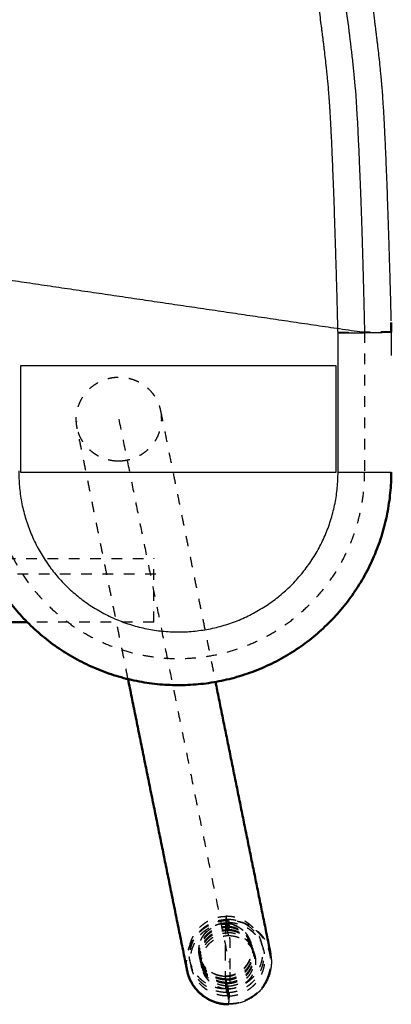
# Model space of a CAD drawing. Units: millimetres. Extents: x -8184 to -4655, y -1171 to 1316.
# Drawn here: x -6634 to -6564, y 469 to 654 of the extents above; entities that cross this region are included whole.
import ezdxf

# ---------------------------------------------------------------- set-up
doc = ezdxf.new("R2010")
doc.units = ezdxf.units.MM
doc.linetypes.add('Hidden', pattern=[4, 2, -2])
for name, color, linetype, true_color in [('Make2D$Hidden$Curves', 252, 'Hidden', 0x8c8c8c), ('Make2D$Hidden$Tangents', 252, 'Hidden', 0x8c8c8c), ('Make2D$Visible$Tangents', 18, 'Continuous', 0x000000)]:
    doc.layers.add(name, color=color, linetype=linetype, true_color=true_color)
doc.layers.add('Make2D$Visible$Curves', color=255, linetype='Continuous')
doc.layers.add('Make2D$Visible$SceneSilhouetteCurves', color=18, linetype='Continuous', lineweight=50, true_color=0x000000)

msp = doc.modelspace()

# ---------------------------------------------------------------- linework, layer by layer
at = {"layer": 'Make2D$Hidden$Curves'}
for points, weights, knots in [([(-6563.83, 594.98), (-6563.83, 595.04), (-6568.82, 594.97), (-6573.82, 594.91), (-6573.83, 594.85), (-6573.83, 594.85), (-6573.83, 594.85)], [0.999831652709, 0.707190979037, 1, 0.707106781187, 1, 0.999989244525, 0.999978489839], [0.002258, 0.002258, 0.002258, 7.853982, 7.853982, 15.707963, 15.707963, 15.708252, 15.708252, 15.708252]), ([(-6622.87, 577.02), (-6623.02, 577.79), (-6623.02, 578.57), (-6623.02, 586.47), (-6615.03, 586.51), (-6608.47, 586.54), (-6607.19, 580.2)], [0.93178974606, 0.960592864576, 1, 0.707106781187, 1, 0.746513916611, 0.93178974606], [10.875636, 10.875636, 10.875636, 12.566371, 12.566371, 25.132741, 25.132741, 36.008377, 36.008377, 36.008377]), ([(-6607.19, 580.2), (-6607.03, 579.43), (-6607.03, 578.65), (-6607.03, 570.75), (-6615.03, 570.71)], [0.93178974606, 0.960592864576, 1, 0.707106781187, 1], [36.008377, 36.008377, 36.008377, 37.699112, 37.699112, 50.265482, 50.265482, 50.265482]), ([(-6638.82, 568.36), (-6638.57, 533.49), (-6603.7, 533.62), (-6568.83, 533.74), (-6568.83, 568.62)], [1, 0.708395675669, 1, 0.708395675669, 1], [-162.303383, -162.303383, -162.303383, -107.453222, -107.453222, -52.603062, -52.603062, -52.603062]), ([(-6608.45, 540.45), (-6608.45, 540.45), (-6608.45, 546.45), (-6608.45, 552.45), (-6608.45, 552.45)], [1, 0.707106781187, 1, 0.707106781187, 1], [18.849556, 18.849556, 18.849556, 28.274334, 28.274334, 37.699112, 37.699112, 37.699112]), ([(-6594.93, 471.52), (-6601.87, 471.52), (-6601.82, 478.35), (-6601.76, 485.18), (-6594.82, 485.18)], [1, 0.707106781187, 1, 0.707106781187, 1], [0, 0, 0, 10.909376, 10.909376, 21.818751, 21.818751, 21.818751]), ([(-6594.93, 471.52), (-6588, 471.53), (-6587.94, 478.36), (-6587.88, 485.19), (-6594.82, 485.18)], [1, 0.707106781187, 1, 0.707106781187, 1], [0, 0, 0, 10.909376, 10.909376, 21.818751, 21.818751, 21.818751]), ([(-6602.18, 474.95), (-6602.34, 475.72), (-6602.34, 476.5), (-6602.34, 484.4), (-6594.34, 484.44), (-6587.79, 484.47), (-6586.5, 478.13)], [0.93178974606, 0.960592864576, 1, 0.707106781187, 1, 0.746513889416, 0.931789785814], [10.875636, 10.875636, 10.875636, 12.566371, 12.566371, 25.132741, 25.132741, 36.008379, 36.008379, 36.008379]), ([(-6594.34, 484.36), (-6600.06, 484.36), (-6601.91, 479.02), (-6602.55, 477.19), (-6602.25, 475.29)], [1, 0.811386115959, 1, 0.926420395443, 0.910248634792], [-24.959572, -24.959572, -24.959572, -15.039967, -15.039967, -11.170259, -11.170259, -11.170259]), ([(-6594.77, 470.86), (-6601.73, 470.86), (-6601.68, 477.72), (-6601.62, 484.57), (-6594.66, 484.58)], [1, 0.707106781187, 1, 0.707106781187, 1], [0, 0, 0, 10.952475, 10.952475, 21.90495, 21.90495, 21.90495]), ([(-6594.61, 470.2), (-6601.6, 470.2), (-6601.54, 477.08), (-6601.48, 483.97), (-6594.49, 483.97)], [1, 0.707106781187, 1, 0.707106781187, 1], [0, 0, 0, 10.995574, 10.995574, 21.991149, 21.991149, 21.991149]), ([(-6594.98, 483.81), (-6597.37, 483.81), (-6598.89, 481.97), (-6600.4, 480.14), (-6599.9, 477.83)], [1, 0.901789471641, 1, 0.901789471641, 1], [0, 0, 0, 4.468902, 4.468902, 8.937804, 8.937804, 8.937804]), ([(-6599.88, 477.74), (-6600.38, 480.05), (-6598.86, 481.88), (-6597.35, 483.72), (-6594.95, 483.72)], [1, 0.901789471641, 1, 0.901789471641, 1], [6.774984, 6.774984, 6.774984, 11.247389, 11.247389, 15.719795, 15.719795, 15.719795]), ([(-6599.79, 477.29), (-6600.28, 479.6), (-6598.76, 481.44), (-6597.24, 483.29), (-6594.84, 483.29)], [1, 0.901789471642, 1, 0.901789471642, 1], [6.80152, 6.80152, 6.80152, 11.291442, 11.291442, 15.781365, 15.781365, 15.781365]), ([(-6599.75, 477.1), (-6600.25, 479.42), (-6598.72, 481.27), (-6597.2, 483.12), (-6594.79, 483.12)], [1, 0.901789471642, 1, 0.901789471642, 1], [6.812134, 6.812134, 6.812134, 11.309064, 11.309064, 15.805993, 15.805993, 15.805993]), ([(-6595.04, 473.88), (-6590.04, 473.89), (-6590, 478.81), (-6589.96, 483.73), (-6594.95, 483.72)], [1, 0.707106781187, 1, 0.707106781187, 1], [0, 0, 0, 7.859897, 7.859897, 15.719795, 15.719795, 15.719795]), ([(-6594.77, 470.86), (-6587.81, 470.87), (-6587.75, 477.72), (-6587.69, 484.58), (-6594.66, 484.58)], [1, 0.707106781187, 1, 0.707106781187, 1], [0, 0, 0, 10.952475, 10.952475, 21.90495, 21.90495, 21.90495]), ([(-6594.61, 470.2), (-6587.61, 470.21), (-6587.56, 477.09), (-6587.5, 483.97), (-6594.49, 483.97)], [1, 0.707106781187, 1, 0.707106781187, 1], [0, 0, 0, 10.995574, 10.995574, 21.991149, 21.991149, 21.991149]), ([(-6587.16, 473.43), (-6585.41, 477.3), (-6587.74, 480.83), (-6590.06, 484.36), (-6594.34, 484.36)], [1, 0.879837137119, 1, 0.879837137119, 1], [-15.739659, -15.739659, -15.739659, -7.86983, -7.86983, 0, 0, 0]), ([(-6599.65, 476.65), (-6600.15, 478.97), (-6598.62, 480.83), (-6597.21, 482.54), (-6594.99, 482.67)], [1, 0.901789471642, 1, 0.908840832588, 0.986909831284], [6.83867, 6.83867, 6.83867, 11.353117, 11.353117, 15.543433, 15.543433, 15.543433]), ([(-6599.61, 476.46), (-6600.11, 478.79), (-6598.58, 480.65), (-6597.05, 482.51), (-6594.62, 482.51)], [1, 0.901789471642, 1, 0.901789471642, 1], [6.849284, 6.849284, 6.849284, 11.370738, 11.370738, 15.892192, 15.892192, 15.892192]), ([(-6599.51, 476.01), (-6600.01, 478.34), (-6598.48, 480.21), (-6596.94, 482.08), (-6594.51, 482.08)], [1, 0.901789471642, 1, 0.901789471642, 1], [6.87582, 6.87582, 6.87582, 11.414791, 11.414791, 15.953762, 15.953762, 15.953762]), ([(-6599.39, 475.46), (-6599.9, 477.81), (-6598.35, 479.68), (-6596.81, 481.56), (-6594.37, 481.56)], [1, 0.901789471642, 1, 0.901789471642, 1], [6.907663, 6.907663, 6.907663, 11.467655, 11.467655, 16.027647, 16.027647, 16.027647]), ([(-6595.06, 473.98), (-6592.54, 473.98), (-6591.02, 475.98), (-6589.51, 477.97), (-6590.23, 480.35)], [1, 0.892700410489, 1, 0.892700410489, 1], [-15.707481, -15.707481, -15.707481, -11.032684, -11.032684, -6.357887, -6.357887, -6.357887]), ([(-6594.92, 473.41), (-6592.39, 473.41), (-6590.86, 475.42), (-6589.34, 477.43), (-6590.07, 479.81)], [1, 0.892700410489, 1, 0.892700410489, 1], [0, 0, 0, 4.696786, 4.696786, 9.393572, 9.393572, 9.393572]), ([(-6594.87, 473.22), (-6592.33, 473.22), (-6590.81, 475.23), (-6589.29, 477.24), (-6590.02, 479.63)], [1, 0.892700410489, 1, 0.892700410489, 1], [0, 0, 0, 4.704116, 4.704116, 9.408231, 9.408231, 9.408231]), ([(-6594.75, 472.75), (-6592.21, 472.75), (-6590.68, 474.77), (-6589.15, 476.79), (-6589.88, 479.18)], [1, 0.892700410489, 1, 0.892700410489, 1], [0, 0, 0, 4.72244, 4.72244, 9.44488, 9.44488, 9.44488]), ([(-6594.71, 472.56), (-6592.16, 472.56), (-6590.62, 474.58), (-6589.09, 476.61), (-6589.82, 479.01)], [1, 0.892700410489, 1, 0.892700410489, 1], [0, 0, 0, 4.72977, 4.72977, 9.459539, 9.459539, 9.459539]), ([(-6594.59, 472.09), (-6592.03, 472.09), (-6590.49, 474.12), (-6588.95, 476.15), (-6589.69, 478.56)], [1, 0.892700410489, 1, 0.892700410489, 1], [0, 0, 0, 4.748094, 4.748094, 9.496188, 9.496188, 9.496188]), ([(-6589.52, 478.02), (-6588.79, 475.6), (-6590.33, 473.56), (-6591.88, 471.52), (-6594.45, 471.52)], [1, 0.892700410489, 1, 0.892700410489, 1], [-9.540166, -9.540166, -9.540166, -4.770083, -4.770083, 0, 0, 0])]:
    msp.add_rational_spline(points, weights, degree=2, knots=knots, dxfattribs=at)
for points, degree in [([(-6569.17, 594.97), (-6569, 594.94), (-6568.83, 594.92)], 2), ([(-6568.83, 594.97), (-6568.83, 594.95), (-6568.83, 594.94), (-6568.83, 594.92)], 3), ([(-6568.83, 594.92), (-6568.83, 586.15), (-6568.83, 577.38), (-6568.83, 568.62)], 3), ([(-6607.19, 580.2), (-6602.02, 554.71), (-6596.86, 529.23)], 2), ([(-6615.03, 578.61), (-6604.69, 527.58), (-6594.34, 476.54)], 2), ([(-6613.29, 529.75), (-6618.08, 553.39), (-6622.87, 577.02)], 2), ([(-6640.41, 552.45), (-6624.43, 552.45), (-6608.45, 552.45)], 2), ([(-6608.08, 549.45), (-6632.3, 549.45), (-6656.52, 549.45)], 2), ([(-6608.45, 540.45), (-6620.34, 540.45), (-6632.23, 540.45)], 2), ([(-6590.23, 480.35), (-6590.22, 480.32), (-6590.22, 480.29), (-6590.21, 480.26)], 3), ([(-6590.07, 479.81), (-6590.05, 479.75), (-6590.03, 479.69), (-6590.02, 479.63)], 3), ([(-6599.88, 477.74), (-6599.89, 477.79), (-6599.9, 477.83)], 2), ([(-6589.88, 479.18), (-6589.86, 479.12), (-6589.84, 479.06), (-6589.82, 479.01)], 3), ([(-6589.69, 478.56), (-6589.63, 478.38), (-6589.58, 478.2), (-6589.52, 478.02)], 3), ([(-6599.75, 477.1), (-6599.77, 477.19), (-6599.79, 477.29)], 2), ([(-6599.61, 476.46), (-6599.63, 476.56), (-6599.65, 476.65)], 2), ([(-6599.39, 475.46), (-6599.45, 475.73), (-6599.51, 476.01)], 2)]:
    msp.add_open_spline(points, degree=degree, dxfattribs=at)
for points, weights in [([(-6615.03, 570.71), (-6621.58, 570.68), (-6622.87, 577.02)], [1, 0.746513916611, 0.93178974606]), ([(-6590.23, 480.35), (-6591.29, 483.81), (-6594.98, 483.81)], [1, 0.804591978616, 1]), ([(-6590.07, 479.81), (-6591.13, 483.29), (-6594.84, 483.29)], [1, 0.804591978616, 1]), ([(-6590.02, 479.63), (-6591.08, 483.12), (-6594.79, 483.12)], [1, 0.804591978616, 1]), ([(-6594.99, 482.67), (-6594.83, 482.68), (-6594.67, 482.68)], [0.98690991754, 0.992948689413, 1]), ([(-6589.88, 479.18), (-6590.95, 482.69), (-6594.67, 482.68)], [1, 0.804591978616, 1]), ([(-6589.82, 479.01), (-6590.89, 482.51), (-6594.62, 482.51)], [1, 0.804591978616, 1]), ([(-6590.05, 479.43), (-6591.46, 482.08), (-6594.51, 482.08)], [0.948829613226, 0.834868089378, 1]), ([(-6594.37, 481.56), (-6590.6, 481.56), (-6589.52, 478.02)], [1, 0.804591978616, 1]), ([(-6589.69, 478.56), (-6589.83, 479.01), (-6590.05, 479.43)], [1, 0.969724046821, 0.948829830731]), ([(-6599.9, 477.83), (-6599.07, 473.98), (-6595.06, 473.98)], [1, 0.779462811129, 1]), ([(-6595.04, 473.88), (-6599.05, 473.88), (-6599.88, 477.74)], [1, 0.779462811129, 1]), ([(-6594.92, 473.41), (-6598.95, 473.41), (-6599.79, 477.29)], [1, 0.779462811126, 1]), ([(-6594.87, 473.22), (-6598.91, 473.22), (-6599.75, 477.1)], [1, 0.779462811126, 1]), ([(-6594.75, 472.75), (-6598.81, 472.75), (-6599.65, 476.65)], [1, 0.779462811127, 1]), ([(-6594.71, 472.56), (-6598.77, 472.56), (-6599.61, 476.46)], [1, 0.779462811127, 1]), ([(-6594.59, 472.09), (-6598.67, 472.09), (-6599.51, 476.01)], [1, 0.779462811126, 1]), ([(-6594.45, 471.52), (-6598.54, 471.52), (-6599.39, 475.46)], [1, 0.779462811126, 1]), ([(-6594.47, 468.73), (-6589.27, 468.73), (-6587.16, 473.43)], [1, 0.836329721102, 1])]:
    msp.add_rational_spline(points, weights, degree=2, dxfattribs=at)
for points, knots in [([(-6587.16, 473.43), (-6587.21, 473.31), (-6587.27, 473.18), (-6587.46, 472.82), (-6587.6, 472.58), (-6588.05, 471.89), (-6588.4, 471.46), (-6588.79, 471.07), (-6589.18, 470.68), (-6589.6, 470.33), (-6590.14, 469.97), (-6590.22, 469.93), (-6590.45, 469.78), (-6590.61, 469.7), (-6591.01, 469.49), (-6591.25, 469.38), (-6591.5, 469.28), (-6591.74, 469.18), (-6591.99, 469.1), (-6592.49, 468.95), (-6592.74, 468.9), (-6593.47, 468.76), (-6593.96, 468.71), (-6594.45, 468.71)], [5.416319, 5.416319, 5.416319, 5.416319, 5.829612, 5.829612, 6.648564, 6.648564, 8.30713, 8.30713, 8.30713, 9.963676, 9.963676, 10.236978, 10.236978, 10.78006, 10.78006, 11.583565, 11.583565, 11.583565, 12.370993, 12.370993, 13.138556, 13.138556, 14.605512, 14.605512, 14.605512, 14.605512]), ([(-6594.45, 468.71), (-6594.94, 468.71), (-6595.42, 468.76), (-6596.16, 468.89), (-6596.41, 468.95), (-6596.9, 469.1), (-6597.15, 469.18), (-6597.4, 469.28), (-6597.65, 469.37), (-6597.89, 469.49), (-6598.29, 469.69), (-6598.45, 469.78), (-6598.68, 469.92), (-6598.76, 469.97), (-6598.97, 470.11), (-6599.1, 470.2), (-6599.23, 470.3)], [14.605512, 14.605512, 14.605512, 14.605512, 16.072469, 16.072469, 16.840031, 16.840031, 17.627459, 17.627459, 17.627459, 18.430946, 18.430946, 18.974015, 18.974015, 19.247317, 19.247317, 19.731052, 19.731052, 19.731052, 19.731052])]:
    msp.add_open_spline(points, degree=3, knots=knots, dxfattribs=at)
at = {"layer": 'Make2D$Hidden$Tangents'}
for points in [[(-6594.82, 485.18), (-6594.89, 484.45), (-6594.95, 483.72)], [(-6594.84, 483.29), (-6594.83, 484.24), (-6594.82, 485.18)], [(-6594.98, 483.81), (-6595, 481.35), (-6595.02, 478.89)], [(-6594.95, 483.72), (-6594.97, 483.77), (-6594.98, 483.81)], [(-6594.79, 483.12), (-6594.81, 483.2), (-6594.84, 483.29)], [(-6594.66, 484.58), (-6594.72, 483.85), (-6594.79, 483.12)], [(-6594.67, 482.68), (-6594.66, 483.63), (-6594.66, 484.58)], [(-6594.49, 483.97), (-6594.56, 483.24), (-6594.62, 482.51)], [(-6594.51, 482.08), (-6594.5, 483.02), (-6594.49, 483.97)], [(-6594.34, 484.36), (-6594.35, 482.96), (-6594.37, 481.56)], [(-6594.62, 482.51), (-6594.65, 482.6), (-6594.67, 482.68)], [(-6594.37, 481.56), (-6594.44, 481.82), (-6594.51, 482.08)], [(-6595.02, 478.89), (-6595.04, 476.43), (-6595.06, 473.98)], [(-6595.06, 473.98), (-6595.05, 473.93), (-6595.04, 473.88)], [(-6595.04, 473.88), (-6594.99, 472.7), (-6594.93, 471.52)], [(-6594.93, 471.52), (-6594.93, 472.47), (-6594.92, 473.41)], [(-6594.92, 473.41), (-6594.89, 473.32), (-6594.87, 473.22)], [(-6594.87, 473.22), (-6594.82, 472.04), (-6594.77, 470.86)], [(-6594.77, 470.86), (-6594.76, 471.81), (-6594.75, 472.75)], [(-6594.75, 472.75), (-6594.73, 472.66), (-6594.71, 472.56)], [(-6594.71, 472.56), (-6594.66, 471.38), (-6594.61, 470.2)], [(-6594.61, 470.2), (-6594.6, 471.15), (-6594.59, 472.09)], [(-6594.59, 472.09), (-6594.52, 471.81), (-6594.45, 471.52)], [(-6594.45, 471.52), (-6594.46, 470.13), (-6594.47, 468.73)]]:
    msp.add_open_spline(points, degree=2, dxfattribs=at)
for points, weights in [([(-6594.08, 475.27), (-6594.02, 482.26), (-6594.34, 484.36)], [1, 0.747391296444, 1]), ([(-6594.45, 468.71), (-6594.13, 468.71), (-6594.08, 475.27)], [1, 0.768466304369, 1]), ([(-6594.47, 468.73), (-6594.46, 468.71), (-6594.45, 468.71)], [1, 0.999477947485, 1])]:
    msp.add_rational_spline(points, weights, degree=2, dxfattribs=at)
at = {"layer": 'Make2D$Visible$Curves'}
for points, degree, knots in [([(-6573.83, 594.85), (-6573.86, 596.04), (-6573.89, 597.23), (-6573.92, 598.42), (-6573.95, 599.55), (-6573.98, 600.68), (-6574.01, 601.8), (-6574.04, 602.87), (-6574.07, 603.93), (-6574.1, 605), (-6574.13, 606.01), (-6574.16, 607.02), (-6574.19, 608.02), (-6574.22, 608.97), (-6574.25, 609.93), (-6574.28, 610.88), (-6574.3, 611.77), (-6574.33, 612.67), (-6574.36, 613.57), (-6574.39, 614.41), (-6574.41, 615.26), (-6574.44, 616.1), (-6574.47, 616.89), (-6574.5, 617.69), (-6574.52, 618.48), (-6574.55, 619.22), (-6574.58, 619.97), (-6574.6, 620.71), (-6574.63, 621.41), (-6574.65, 622.11), (-6574.68, 622.8), (-6574.7, 623.46), (-6574.73, 624.11), (-6574.76, 624.76), (-6574.78, 625.37), (-6574.8, 625.98), (-6574.83, 626.59), (-6574.85, 627.16), (-6574.88, 627.72), (-6574.9, 628.29), (-6574.92, 628.82), (-6574.95, 629.35), (-6574.97, 629.87), (-6574.99, 630.36), (-6575.02, 630.86), (-6575.04, 631.35), (-6575.06, 631.8), (-6575.09, 632.25), (-6575.11, 632.71), (-6575.13, 633.13), (-6575.15, 633.55), (-6575.17, 633.97), (-6575.2, 634.36), (-6575.22, 634.75), (-6575.24, 635.14), (-6575.26, 635.5), (-6575.28, 635.85), (-6575.3, 636.21), (-6575.32, 636.54), (-6575.34, 636.87), (-6575.36, 637.2), (-6575.38, 637.51), (-6575.4, 637.81), (-6575.42, 638.12), (-6575.44, 638.4), (-6575.46, 638.67), (-6575.48, 638.95), (-6575.52, 639.45), (-6575.56, 639.94), (-6575.6, 640.43), (-6575.61, 640.65), (-6575.63, 640.87), (-6575.65, 641.09), (-6575.67, 641.29), (-6575.69, 641.49), (-6575.7, 641.69), (-6575.72, 641.88), (-6575.74, 642.07), (-6575.76, 642.25), (-6575.77, 642.43), (-6575.79, 642.6), (-6575.81, 642.78), (-6575.83, 642.94), (-6575.84, 643.11), (-6575.86, 643.27), (-6575.88, 643.43), (-6575.89, 643.59), (-6575.91, 643.74), (-6575.93, 643.9), (-6575.94, 644.05), (-6575.96, 644.2), (-6575.97, 644.35), (-6575.99, 644.5), (-6576.01, 644.65), (-6576.07, 645.22), (-6576.13, 645.79), (-6576.2, 646.35), (-6576.26, 646.89), (-6576.32, 647.43), (-6576.38, 647.96), (-6576.41, 648.22), (-6576.44, 648.49), (-6576.48, 648.75), (-6576.51, 649.01), (-6576.54, 649.27), (-6576.57, 649.53), (-6576.6, 649.79), (-6576.63, 650.05), (-6576.67, 650.31), (-6576.7, 650.58), (-6576.73, 650.84), (-6576.77, 651.11), (-6576.8, 651.38), (-6576.83, 651.65), (-6576.87, 651.92), (-6576.9, 652.2), (-6576.94, 652.48), (-6576.98, 652.76), (-6577.06, 653.36), (-6577.13, 653.95), (-6577.21, 654.55), (-6577.3, 655.21), (-6577.39, 655.86), (-6577.48, 656.52), (-6577.53, 656.88), (-6577.58, 657.24), (-6577.63, 657.6), (-6577.69, 657.97), (-6577.74, 658.35), (-6577.79, 658.73)], 3, [0, 0, 0, 0, 3.572441, 3.572441, 3.572441, 6.953533, 6.953533, 6.953533, 10.153957, 10.153957, 10.153957, 13.179359, 13.179359, 13.179359, 16.035456, 16.035456, 16.035456, 18.727998, 18.727998, 18.727998, 21.262438, 21.262438, 21.262438, 23.644665, 23.644665, 23.644665, 25.880173, 25.880173, 25.880173, 27.974707, 27.974707, 27.974707, 29.933805, 29.933805, 29.933805, 31.763199, 31.763199, 31.763199, 33.468532, 33.468532, 33.468532, 35.05534, 35.05534, 35.05534, 36.529368, 36.529368, 36.529368, 37.89612, 37.89612, 37.89612, 39.161141, 39.161141, 39.161141, 40.330472, 40.330472, 40.330472, 41.409223, 41.409223, 41.409223, 42.403343, 42.403343, 42.403343, 43.318521, 43.318521, 43.318521, 44.160488, 44.160488, 44.160488, 45.648104, 45.648104, 45.648104, 46.305802, 46.305802, 46.305802, 46.914161, 46.914161, 46.914161, 47.479529, 47.479529, 47.479529, 48.008581, 48.008581, 48.008581, 48.508055, 48.508055, 48.508055, 48.984691, 48.984691, 48.984691, 49.445476, 49.445476, 49.445476, 49.897327, 49.897327, 49.897327, 51.622584, 51.622584, 51.622584, 53.249179, 53.249179, 53.249179, 54.043276, 54.043276, 54.043276, 54.834109, 54.834109, 54.834109, 55.629386, 55.629386, 55.629386, 56.436126, 56.436126, 56.436126, 57.261953, 57.261953, 57.261953, 58.114111, 58.114111, 58.114111, 59.926704, 59.926704, 59.926704, 61.931083, 61.931083, 61.931083, 63.023277, 63.023277, 63.023277, 64.17961, 64.17961, 64.17961, 64.17961]), ([(-6572.76, 658.85), (-6571.93, 652.91), (-6571.3, 647.79), (-6570.33, 638.63), (-6569.84, 627.03), (-6569.55, 619.93), (-6569.21, 609.81), (-6568.83, 594.97)], 3, [-242.844332, -242.844332, -242.844332, -242.844332, -221.478, -207.814226, -207.814226, -207.814226, -199.439935, -199.439935, -199.439935, -199.439935]), ([(-6567.89, 660.13), (-6567.84, 659.74), (-6567.78, 659.35), (-6567.73, 658.97), (-6567.68, 658.6), (-6567.63, 658.24), (-6567.58, 657.87), (-6567.48, 657.2), (-6567.39, 656.53), (-6567.3, 655.86), (-6567.22, 655.25), (-6567.14, 654.64), (-6567.06, 654.02), (-6567.02, 653.74), (-6566.98, 653.45), (-6566.95, 653.16), (-6566.91, 652.88), (-6566.87, 652.6), (-6566.84, 652.32), (-6566.8, 652.04), (-6566.77, 651.77), (-6566.74, 651.49), (-6566.7, 651.22), (-6566.67, 650.95), (-6566.64, 650.68), (-6566.6, 650.41), (-6566.57, 650.14), (-6566.54, 649.87), (-6566.51, 649.6), (-6566.48, 649.33), (-6566.44, 649.06), (-6566.38, 648.51), (-6566.32, 647.96), (-6566.25, 647.41), (-6566.19, 646.83), (-6566.12, 646.25), (-6566.06, 645.67), (-6566.04, 645.52), (-6566.03, 645.36), (-6566.01, 645.21), (-6565.99, 645.05), (-6565.97, 644.89), (-6565.96, 644.73), (-6565.94, 644.56), (-6565.92, 644.39), (-6565.9, 644.22), (-6565.89, 644.05), (-6565.87, 643.87), (-6565.85, 643.69), (-6565.83, 643.5), (-6565.81, 643.31), (-6565.79, 643.12), (-6565.77, 642.92), (-6565.76, 642.71), (-6565.74, 642.51), (-6565.72, 642.29), (-6565.7, 642.07), (-6565.68, 641.85), (-6565.66, 641.62), (-6565.64, 641.39), (-6565.62, 641.15), (-6565.58, 640.63), (-6565.54, 640.1), (-6565.5, 639.58), (-6565.48, 639.28), (-6565.46, 638.99), (-6565.44, 638.69), (-6565.42, 638.38), (-6565.4, 638.06), (-6565.38, 637.74), (-6565.36, 637.4), (-6565.33, 637.06), (-6565.31, 636.71), (-6565.29, 636.34), (-6565.27, 635.97), (-6565.25, 635.6), (-6565.23, 635.2), (-6565.2, 634.8), (-6565.18, 634.4), (-6565.16, 633.97), (-6565.14, 633.54), (-6565.12, 633.11), (-6565.09, 632.64), (-6565.07, 632.18), (-6565.05, 631.72), (-6565.02, 631.22), (-6565, 630.72), (-6564.98, 630.22), (-6564.95, 629.68), (-6564.93, 629.15), (-6564.91, 628.61), (-6564.88, 628.04), (-6564.86, 627.46), (-6564.83, 626.89), (-6564.81, 626.27), (-6564.78, 625.65), (-6564.76, 625.04), (-6564.73, 624.38), (-6564.71, 623.72), (-6564.68, 623.06), (-6564.66, 622.36), (-6564.63, 621.65), (-6564.6, 620.95), (-6564.58, 620.2), (-6564.55, 619.45), (-6564.53, 618.7), (-6564.5, 617.9), (-6564.47, 617.1), (-6564.44, 616.31), (-6564.42, 615.46), (-6564.39, 614.61), (-6564.36, 613.76), (-6564.33, 612.86), (-6564.3, 611.96), (-6564.28, 611.05), (-6564.25, 610.1), (-6564.22, 609.14), (-6564.19, 608.19), (-6564.16, 607.18), (-6564.13, 606.16), (-6564.1, 605.15), (-6564.07, 604.08), (-6564.04, 603.01), (-6564.01, 601.94), (-6563.98, 600.81), (-6563.95, 599.68), (-6563.92, 598.55), (-6563.92, 598.45), (-6563.91, 598.35), (-6563.91, 598.25), (-6563.91, 598.16), (-6563.91, 598.06), (-6563.9, 597.96), (-6563.9, 597.86), (-6563.9, 597.76), (-6563.9, 597.66), (-6563.89, 597.56), (-6563.89, 597.46), (-6563.89, 597.36), (-6563.88, 597.26), (-6563.88, 597.16), (-6563.88, 597.06)], 3, [0, 0, 0, 0, 1.182609, 1.182609, 1.182609, 2.292485, 2.292485, 2.292485, 4.33871, 4.33871, 4.33871, 6.200023, 6.200023, 6.200023, 7.078623, 7.078623, 7.078623, 7.931772, 7.931772, 7.931772, 8.766161, 8.766161, 8.766161, 9.588824, 9.588824, 9.588824, 10.406144, 10.406144, 10.406144, 11.22522, 11.22522, 11.22522, 12.895533, 12.895533, 12.895533, 14.655446, 14.655446, 14.655446, 15.119202, 15.119202, 15.119202, 15.604513, 15.604513, 15.604513, 16.115086, 16.115086, 16.115086, 16.655615, 16.655615, 16.655615, 17.230582, 17.230582, 17.230582, 17.844667, 17.844667, 17.844667, 18.502819, 18.502819, 18.502819, 19.210032, 19.210032, 19.210032, 20.792088, 20.792088, 20.792088, 21.677888, 21.677888, 21.677888, 22.634285, 22.634285, 22.634285, 23.666924, 23.666924, 23.666924, 24.781521, 24.781521, 24.781521, 25.984123, 25.984123, 25.984123, 27.279958, 27.279958, 27.279958, 28.675237, 28.675237, 28.675237, 30.175668, 30.175668, 30.175668, 31.786922, 31.786922, 31.786922, 33.514907, 33.514907, 33.514907, 35.365315, 35.365315, 35.365315, 37.343934, 37.343934, 37.343934, 39.45663, 39.45663, 39.45663, 41.709065, 41.709065, 41.709065, 44.107094, 44.107094, 44.107094, 46.656314, 46.656314, 46.656314, 49.362707, 49.362707, 49.362707, 52.231811, 52.231811, 52.231811, 55.269438, 55.269438, 55.269438, 58.48142, 58.48142, 58.48142, 61.873288, 61.873288, 61.873288, 62.873288, 62.873288, 62.873288, 63.873288, 63.873288, 63.873288, 64.873288, 64.873288, 64.873288, 65.873288, 65.873288, 65.873288, 66.873288, 66.873288, 66.873288, 66.873288]), ([(-6563.87, 596.76), (-6563.87, 596.66), (-6563.87, 596.57), (-6563.86, 596.47), (-6563.86, 596.37), (-6563.86, 596.27), (-6563.86, 596.17), (-6563.85, 596.07), (-6563.85, 595.97), (-6563.85, 595.87), (-6563.85, 595.77), (-6563.84, 595.67), (-6563.84, 595.57), (-6563.84, 595.48), (-6563.84, 595.38), (-6563.83, 595.28), (-6563.83, 595.18), (-6563.83, 595.08), (-6563.83, 594.98)], 3, [67.873288, 67.873288, 67.873288, 67.873288, 68.873288, 68.873288, 68.873288, 69.873288, 69.873288, 69.873288, 70.873288, 70.873288, 70.873288, 71.873288, 71.873288, 71.873288, 72.873288, 72.873288, 72.873288, 73.873288, 73.873288, 73.873288, 73.873288]), ([(-6563.83, 594.98), (-6563.83, 593.88), (-6563.83, 592.79), (-6563.83, 591.69), (-6563.83, 590.59)], 2, [0, 0, 0, 1, 1, 2, 2, 2]), ([(-6563.83, 568.62), (-6563.83, 567.97), (-6563.84, 567.33), (-6563.87, 566.69), (-6563.9, 566.04), (-6563.95, 565.4), (-6564.01, 564.75), (-6564.08, 564.1), (-6564.15, 563.46), (-6564.25, 562.81), (-6564.34, 562.16), (-6564.46, 561.51), (-6564.58, 560.87), (-6564.71, 560.22), (-6564.85, 559.58), (-6565.01, 558.94), (-6565.17, 558.3), (-6565.35, 557.66), (-6565.54, 557.03), (-6565.73, 556.39), (-6565.94, 555.76), (-6566.17, 555.14), (-6566.39, 554.51), (-6566.63, 553.89), (-6566.88, 553.28), (-6567.14, 552.66), (-6567.41, 552.06), (-6567.69, 551.46), (-6567.98, 550.86), (-6568.28, 550.26), (-6568.59, 549.68), (-6568.9, 549.1), (-6569.23, 548.52), (-6569.57, 547.95), (-6569.92, 547.39), (-6570.27, 546.83), (-6570.64, 546.29), (-6571, 545.74), (-6571.38, 545.21), (-6571.78, 544.68), (-6572.17, 544.16), (-6572.57, 543.65), (-6572.98, 543.14), (-6573.4, 542.64), (-6573.82, 542.15), (-6574.26, 541.68), (-6574.69, 541.2), (-6575.13, 540.74), (-6575.59, 540.28), (-6576.04, 539.83), (-6576.51, 539.39), (-6576.98, 538.96), (-6577.46, 538.52), (-6577.96, 538.1), (-6578.46, 537.69), (-6578.96, 537.28), (-6579.47, 536.88), (-6580, 536.49), (-6580.52, 536.1), (-6581.06, 535.72), (-6581.61, 535.35), (-6582.16, 534.99), (-6582.71, 534.64), (-6583.28, 534.3), (-6583.85, 533.96), (-6584.42, 533.63), (-6585.01, 533.32), (-6585.59, 533.01), (-6586.18, 532.71), (-6586.79, 532.43), (-6587.39, 532.14), (-6587.99, 531.88), (-6588.61, 531.62), (-6589.22, 531.37), (-6589.84, 531.13), (-6590.47, 530.91), (-6591.09, 530.69), (-6591.73, 530.48), (-6592.36, 530.29), (-6592.99, 530.1), (-6593.63, 529.93), (-6594.28, 529.77), (-6594.92, 529.62), (-6595.56, 529.47), (-6596.21, 529.35), (-6596.85, 529.22), (-6597.5, 529.11), (-6598.15, 529.02), (-6598.79, 528.93), (-6599.44, 528.85), (-6600.09, 528.79), (-6600.74, 528.73), (-6601.38, 528.69), (-6602.03, 528.66), (-6602.67, 528.63), (-6603.31, 528.61), (-6603.95, 528.62), (-6604.59, 528.62), (-6605.24, 528.64), (-6605.88, 528.67), (-6606.52, 528.7), (-6607.17, 528.75), (-6607.81, 528.82), (-6608.46, 528.88), (-6609.11, 528.96), (-6609.75, 529.06), (-6610.4, 529.16), (-6611.05, 529.27), (-6611.69, 529.4), (-6612.34, 529.53), (-6612.98, 529.67), (-6613.62, 529.83), (-6614.26, 530), (-6614.9, 530.17), (-6615.53, 530.37), (-6616.17, 530.56), (-6616.8, 530.77), (-6617.42, 531), (-6618.05, 531.22), (-6618.67, 531.46), (-6619.28, 531.72), (-6619.89, 531.98), (-6620.5, 532.25), (-6621.1, 532.54), (-6621.69, 532.82), (-6622.29, 533.12), (-6622.87, 533.44), (-6623.45, 533.76), (-6624.02, 534.08), (-6624.59, 534.43), (-6625.15, 534.77), (-6625.71, 535.13), (-6626.25, 535.5), (-6626.8, 535.86), (-6627.33, 536.25), (-6627.86, 536.64), (-6628.38, 537.03), (-6628.89, 537.44), (-6629.39, 537.85), (-6629.89, 538.27), (-6630.38, 538.69), (-6630.85, 539.13), (-6631.33, 539.56), (-6631.79, 540.01), (-6632.24, 540.47), (-6632.69, 540.92), (-6633.13, 541.39), (-6633.56, 541.87), (-6634, 542.35), (-6634.42, 542.84), (-6634.83, 543.34), (-6635.24, 543.85), (-6635.64, 544.36), (-6636.03, 544.89), (-6636.42, 545.41), (-6636.79, 545.95), (-6637.15, 546.5), (-6637.52, 547.05), (-6637.87, 547.61), (-6638.21, 548.17), (-6638.55, 548.74), (-6638.87, 549.32), (-6639.18, 549.9), (-6639.49, 550.49), (-6639.78, 551.09), (-6640.07, 551.69), (-6640.35, 552.29), (-6640.61, 552.9), (-6640.86, 553.51), (-6641.11, 554.13), (-6641.35, 554.75), (-6641.57, 555.38), (-6641.79, 556), (-6641.99, 556.63), (-6642.18, 557.27), (-6642.37, 557.9), (-6642.54, 558.54), (-6642.7, 559.19), (-6642.85, 559.83), (-6642.99, 560.47), (-6643.12, 561.12), (-6643.24, 561.77), (-6643.35, 562.41), (-6643.44, 563.06), (-6643.53, 563.71), (-6643.6, 564.36), (-6643.66, 565.01), (-6643.72, 565.65), (-6643.76, 566.3), (-6643.79, 566.95), (-6643.82, 567.59), (-6643.83, 568.23), (-6643.82, 568.87)], 3, [0, 0, 0, 0, 1.926674, 1.926674, 1.926674, 3.869511, 3.869511, 3.869511, 5.826583, 5.826583, 5.826583, 7.795562, 7.795562, 7.795562, 9.774363, 9.774363, 9.774363, 11.760385, 11.760385, 11.760385, 13.751293, 13.751293, 13.751293, 15.7445, 15.7445, 15.7445, 17.737758, 17.737758, 17.737758, 19.728488, 19.728488, 19.728488, 21.714355, 21.714355, 21.714355, 23.6927, 23.6927, 23.6927, 25.661425, 25.661425, 25.661425, 27.617981, 27.617981, 27.617981, 29.560445, 29.560445, 29.560445, 31.486373, 31.486373, 31.486373, 33.41243, 33.41243, 33.41243, 35.354671, 35.354671, 35.354671, 37.31117, 37.31117, 37.31117, 39.279598, 39.279598, 39.279598, 41.257873, 41.257873, 41.257873, 43.243393, 43.243393, 43.243393, 45.233825, 45.233825, 45.233825, 47.226585, 47.226585, 47.226585, 49.219421, 49.219421, 49.219421, 51.209757, 51.209757, 51.209757, 53.195259, 53.195259, 53.195259, 55.173267, 55.173267, 55.173267, 57.141683, 57.141683, 57.141683, 59.097959, 59.097959, 59.097959, 61.040172, 61.040172, 61.040172, 62.965875, 62.965875, 62.965875, 64.891734, 64.891734, 64.891734, 66.833801, 66.833801, 66.833801, 68.79015, 68.79015, 68.79015, 70.758455, 70.758455, 70.758455, 72.736632, 72.736632, 72.736632, 74.722083, 74.722083, 74.722083, 76.712471, 76.712471, 76.712471, 78.705215, 78.705215, 78.705215, 80.698063, 80.698063, 80.698063, 82.688438, 82.688438, 82.688438, 84.674006, 84.674006, 84.674006, 86.652107, 86.652107, 86.652107, 88.620643, 88.620643, 88.620643, 90.577064, 90.577064, 90.577064, 92.519446, 92.519446, 92.519446, 94.445344, 94.445344, 94.445344, 96.371423, 96.371423, 96.371423, 98.313739, 98.313739, 98.313739, 100.270365, 100.270365, 100.270365, 102.238974, 102.238974, 102.238974, 104.217485, 104.217485, 104.217485, 106.203297, 106.203297, 106.203297, 108.194076, 108.194076, 108.194076, 110.187237, 110.187237, 110.187237, 112.180531, 112.180531, 112.180531, 114.171378, 114.171378, 114.171378, 116.157445, 116.157445, 116.157445, 118.13607, 118.13607, 118.13607, 120.105154, 120.105154, 120.105154, 122.062147, 122.062147, 122.062147, 124.005122, 124.005122, 124.005122, 125.931635, 125.931635, 125.931635, 125.931635]), ([(-6633.82, 568.87), (-6633.83, 568.39), (-6633.82, 567.91), (-6633.8, 567.43), (-6633.78, 566.94), (-6633.75, 566.46), (-6633.71, 565.97), (-6633.67, 565.49), (-6633.61, 565), (-6633.54, 564.51), (-6633.48, 564.03), (-6633.4, 563.54), (-6633.31, 563.06), (-6633.21, 562.57), (-6633.11, 562.09), (-6632.99, 561.61), (-6632.88, 561.12), (-6632.75, 560.64), (-6632.61, 560.17), (-6632.47, 559.69), (-6632.32, 559.21), (-6632.15, 558.74), (-6631.99, 558.27), (-6631.81, 557.81), (-6631.63, 557.34), (-6631.44, 556.88), (-6631.24, 556.43), (-6631.03, 555.97), (-6630.82, 555.52), (-6630.6, 555.08), (-6630.37, 554.64), (-6630.14, 554.2), (-6629.89, 553.76), (-6629.64, 553.33), (-6629.39, 552.91), (-6629.13, 552.49), (-6628.85, 552.08), (-6628.58, 551.67), (-6628.3, 551.26), (-6628.01, 550.86), (-6627.72, 550.47), (-6627.42, 550.08), (-6627.11, 549.7), (-6626.81, 549.33), (-6626.49, 548.96), (-6626.17, 548.59), (-6625.84, 548.23), (-6625.51, 547.88), (-6625.18, 547.54), (-6624.84, 547.2), (-6624.49, 546.86), (-6624.14, 546.54), (-6623.78, 546.21), (-6623.41, 545.89), (-6623.04, 545.58), (-6622.66, 545.26), (-6622.28, 544.96), (-6621.89, 544.66), (-6621.5, 544.37), (-6621.1, 544.08), (-6620.69, 543.8), (-6620.28, 543.53), (-6619.86, 543.26), (-6619.44, 543), (-6619.02, 542.74), (-6618.59, 542.49), (-6618.15, 542.26), (-6617.71, 542.02), (-6617.27, 541.79), (-6616.82, 541.58), (-6616.37, 541.36), (-6615.91, 541.16), (-6615.45, 540.96), (-6615, 540.77), (-6614.53, 540.59), (-6614.06, 540.42), (-6613.59, 540.25), (-6613.12, 540.09), (-6612.65, 539.94), (-6612.17, 539.8), (-6611.69, 539.66), (-6611.21, 539.54), (-6610.73, 539.42), (-6610.25, 539.31), (-6609.76, 539.21), (-6609.28, 539.11), (-6608.8, 539.03), (-6608.31, 538.95), (-6607.82, 538.88), (-6607.34, 538.82), (-6606.85, 538.77), (-6606.37, 538.72), (-6605.88, 538.68), (-6605.4, 538.66), (-6604.92, 538.63), (-6604.43, 538.62), (-6603.95, 538.62), (-6603.47, 538.61), (-6602.99, 538.62), (-6602.51, 538.64), (-6602.02, 538.67), (-6601.54, 538.7), (-6601.05, 538.74), (-6600.57, 538.79), (-6600.08, 538.85), (-6599.59, 538.92), (-6599.11, 538.99), (-6598.62, 539.07), (-6598.14, 539.16), (-6597.65, 539.25), (-6597.17, 539.36), (-6596.69, 539.48), (-6596.2, 539.6), (-6595.73, 539.73), (-6595.25, 539.87), (-6594.77, 540.01), (-6594.3, 540.16), (-6593.83, 540.33), (-6593.36, 540.5), (-6592.89, 540.67), (-6592.43, 540.86), (-6591.97, 541.05), (-6591.51, 541.25), (-6591.06, 541.47), (-6590.61, 541.68), (-6590.17, 541.9), (-6589.73, 542.14), (-6589.29, 542.37), (-6588.86, 542.61), (-6588.43, 542.87), (-6588, 543.12), (-6587.59, 543.39), (-6587.17, 543.66), (-6586.76, 543.93), (-6586.36, 544.22), (-6585.97, 544.51), (-6585.57, 544.8), (-6585.19, 545.1), (-6584.81, 545.41), (-6584.43, 545.72), (-6584.06, 546.04), (-6583.7, 546.37), (-6583.35, 546.69), (-6583, 547.02), (-6582.65, 547.36), (-6582.31, 547.7), (-6581.98, 548.05), (-6581.66, 548.4), (-6581.33, 548.76), (-6581.01, 549.13), (-6580.7, 549.5), (-6580.39, 549.88), (-6580.09, 550.27), (-6579.79, 550.66), (-6579.5, 551.05), (-6579.21, 551.46), (-6578.94, 551.86), (-6578.66, 552.27), (-6578.4, 552.69), (-6578.14, 553.12), (-6577.88, 553.54), (-6577.64, 553.97), (-6577.4, 554.41), (-6577.17, 554.85), (-6576.94, 555.29), (-6576.73, 555.74), (-6576.51, 556.19), (-6576.31, 556.65), (-6576.12, 557.11), (-6575.93, 557.57), (-6575.75, 558.03), (-6575.58, 558.5), (-6575.41, 558.97), (-6575.26, 559.45), (-6575.11, 559.92), (-6574.97, 560.4), (-6574.84, 560.88), (-6574.72, 561.36), (-6574.6, 561.84), (-6574.49, 562.32), (-6574.39, 562.81), (-6574.3, 563.29), (-6574.21, 563.77), (-6574.14, 564.26), (-6574.07, 564.75), (-6574.01, 565.23), (-6573.97, 565.72), (-6573.92, 566.2), (-6573.88, 566.69), (-6573.86, 567.17), (-6573.84, 567.65), (-6573.83, 568.13), (-6573.83, 568.62)], 3, [0, 0, 0, 0, 1.444941, 1.444941, 1.444941, 2.902317, 2.902317, 2.902317, 4.370294, 4.370294, 4.370294, 5.847425, 5.847425, 5.847425, 7.331796, 7.331796, 7.331796, 8.82183, 8.82183, 8.82183, 10.315529, 10.315529, 10.315529, 11.811137, 11.811137, 11.811137, 13.306719, 13.306719, 13.306719, 14.800581, 14.800581, 14.800581, 16.290782, 16.290782, 16.290782, 17.775565, 17.775565, 17.775565, 19.252977, 19.252977, 19.252977, 20.721449, 20.721449, 20.721449, 22.179233, 22.179233, 22.179233, 23.624879, 23.624879, 23.624879, 25.070433, 25.070433, 25.070433, 26.528403, 26.528403, 26.528403, 27.99695, 27.99695, 27.99695, 29.474629, 29.474629, 29.474629, 30.959523, 30.959523, 30.959523, 32.450055, 32.450055, 32.450055, 33.944225, 33.944225, 33.944225, 35.440278, 35.440278, 35.440278, 36.936277, 36.936277, 36.936277, 38.430528, 38.430528, 38.430528, 39.92109, 39.92109, 39.92109, 41.406206, 41.406206, 41.406206, 42.883921, 42.883921, 42.883921, 44.35267, 44.35267, 44.35267, 45.810701, 45.810701, 45.810701, 47.256566, 47.256566, 47.256566, 48.702314, 48.702314, 48.702314, 50.160453, 50.160453, 50.160453, 51.629145, 51.629145, 51.629145, 53.106942, 53.106942, 53.106942, 54.591929, 54.591929, 54.591929, 56.082525, 56.082525, 56.082525, 57.576734, 57.576734, 57.576734, 59.072798, 59.072798, 59.072798, 60.56878, 60.56878, 60.56878, 62.062988, 62.062988, 62.062988, 63.553479, 63.553479, 63.553479, 65.038497, 65.038497, 65.038497, 66.516088, 66.516088, 66.516088, 67.984687, 67.984687, 67.984687, 69.442543, 69.442543, 69.442543, 70.888209, 70.888209, 70.888209, 72.333732, 72.333732, 72.333732, 73.791619, 73.791619, 73.791619, 75.26003, 75.26003, 75.26003, 76.737519, 76.737519, 76.737519, 78.222168, 78.222168, 78.222168, 79.7124, 79.7124, 79.7124, 81.206215, 81.206215, 81.206215, 82.701857, 82.701857, 82.701857, 84.197391, 84.197391, 84.197391, 85.691123, 85.691123, 85.691123, 87.181112, 87.181112, 87.181112, 88.665603, 88.665603, 88.665603, 90.142644, 90.142644, 90.142644, 91.610668, 91.610668, 91.610668, 93.067929, 93.067929, 93.067929, 94.512979, 94.512979, 94.512979, 94.512979])]:
    msp.add_open_spline(points, degree=degree, knots=knots, dxfattribs=at)
for points, degree in [([(-6638.82, 605.24), (-6604, 600.1), (-6569.17, 594.97)], 2), ([(-6573.83, 568.62), (-6573.83, 577.36), (-6573.83, 586.11), (-6573.83, 594.85)], 3), ([(-6574.15, 588.62), (-6603.82, 588.62), (-6633.49, 588.62)], 2), ([(-6633.49, 588.62), (-6633.49, 578.62), (-6633.49, 568.62)], 2), ([(-6574.15, 568.62), (-6574.15, 578.62), (-6574.15, 588.62)], 2), ([(-6633.49, 568.62), (-6603.82, 568.62), (-6574.15, 568.62)], 2), ([(-6632.23, 540.45), (-6641.13, 540.45), (-6650.03, 540.45)], 2), ([(-6602.18, 474.95), (-6607.74, 502.35), (-6613.29, 529.75)], 2), ([(-6596.86, 529.23), (-6591.68, 503.68), (-6586.5, 478.13)], 2)]:
    msp.add_open_spline(points, degree=degree, dxfattribs=at)
for points, weights, knots in [([(-6573.83, 594.85), (-6573.82, 594.8), (-6568.83, 594.86), (-6563.83, 594.93), (-6563.83, 594.98)], [0.999822276812, 0.707195669757, 1, 0.707106781187, 1], [15.710347, 15.710347, 15.710347, 23.561945, 23.561945, 31.415927, 31.415927, 31.415927]), ([(-6586.5, 478.13), (-6586.35, 477.36), (-6586.35, 476.58), (-6586.35, 468.68), (-6594.34, 468.64)], [0.931789785814, 0.96059289177, 1, 0.707106781187, 1], [36.008379, 36.008379, 36.008379, 37.699112, 37.699112, 50.265482, 50.265482, 50.265482])]:
    msp.add_rational_spline(points, weights, degree=2, knots=knots, dxfattribs=at)
for points, weights in [([(-6563.83, 594.98), (-6563.83, 594.98), (-6563.83, 594.98)], [0.999951668815, 0.999891648458, 0.999831652709]), ([(-6602.25, 475.29), (-6601.77, 472.19), (-6599.23, 470.3)], [0.910248634792, 0.884965720515, 1]), ([(-6594.34, 468.64), (-6600.9, 468.61), (-6602.18, 474.95)], [1, 0.746513916611, 0.93178974606])]:
    msp.add_rational_spline(points, weights, degree=2, dxfattribs=at)
at = {"layer": 'Make2D$Visible$SceneSilhouetteCurves'}
for points, knots in [([(-6563.87, 596.76), (-6563.87, 596.66), (-6563.87, 596.57), (-6563.86, 596.47), (-6563.86, 596.37), (-6563.86, 596.27), (-6563.86, 596.17), (-6563.85, 596.07), (-6563.85, 595.97), (-6563.85, 595.87), (-6563.85, 595.77), (-6563.84, 595.67), (-6563.84, 595.57), (-6563.84, 595.48), (-6563.84, 595.38), (-6563.83, 595.28), (-6563.83, 595.18), (-6563.83, 595.08), (-6563.83, 594.98)], [67.873288, 67.873288, 67.873288, 67.873288, 68.873288, 68.873288, 68.873288, 69.873288, 69.873288, 69.873288, 70.873288, 70.873288, 70.873288, 71.873288, 71.873288, 71.873288, 72.873288, 72.873288, 72.873288, 73.873288, 73.873288, 73.873288, 73.873288]), ([(-6563.83, 568.62), (-6563.83, 567.97), (-6563.84, 567.33), (-6563.87, 566.69), (-6563.9, 566.04), (-6563.95, 565.4), (-6564.01, 564.75), (-6564.08, 564.1), (-6564.15, 563.46), (-6564.25, 562.81), (-6564.34, 562.16), (-6564.46, 561.51), (-6564.58, 560.87), (-6564.71, 560.22), (-6564.85, 559.58), (-6565.01, 558.94), (-6565.17, 558.3), (-6565.35, 557.66), (-6565.54, 557.03), (-6565.73, 556.39), (-6565.94, 555.76), (-6566.17, 555.14), (-6566.39, 554.51), (-6566.63, 553.89), (-6566.88, 553.28), (-6567.14, 552.66), (-6567.41, 552.06), (-6567.69, 551.46), (-6567.98, 550.86), (-6568.28, 550.26), (-6568.59, 549.68), (-6568.9, 549.1), (-6569.23, 548.52), (-6569.57, 547.95), (-6569.92, 547.39), (-6570.27, 546.83), (-6570.64, 546.29), (-6571, 545.74), (-6571.38, 545.21), (-6571.78, 544.68), (-6572.17, 544.16), (-6572.57, 543.65), (-6572.98, 543.14), (-6573.4, 542.64), (-6573.82, 542.15), (-6574.26, 541.68), (-6574.69, 541.2), (-6575.13, 540.74), (-6575.59, 540.28), (-6576.04, 539.83), (-6576.51, 539.39), (-6576.98, 538.96), (-6577.46, 538.52), (-6577.96, 538.1), (-6578.46, 537.69), (-6578.96, 537.28), (-6579.47, 536.88), (-6580, 536.49), (-6580.52, 536.1), (-6581.06, 535.72), (-6581.61, 535.35), (-6582.16, 534.99), (-6582.71, 534.64), (-6583.28, 534.3), (-6583.85, 533.96), (-6584.42, 533.63), (-6585.01, 533.32), (-6585.59, 533.01), (-6586.18, 532.71), (-6586.79, 532.43), (-6587.39, 532.14), (-6587.99, 531.88), (-6588.61, 531.62), (-6589.22, 531.37), (-6589.84, 531.13), (-6590.47, 530.91), (-6591.09, 530.69), (-6591.73, 530.48), (-6592.36, 530.29), (-6592.99, 530.1), (-6593.63, 529.93), (-6594.28, 529.77), (-6594.92, 529.62), (-6595.56, 529.47), (-6596.21, 529.35), (-6596.85, 529.22), (-6597.5, 529.11), (-6598.15, 529.02), (-6598.79, 528.93), (-6599.44, 528.85), (-6600.09, 528.79), (-6600.74, 528.73), (-6601.38, 528.69), (-6602.03, 528.66), (-6602.67, 528.63), (-6603.31, 528.61), (-6603.95, 528.62), (-6604.59, 528.62), (-6605.24, 528.64), (-6605.88, 528.67), (-6606.52, 528.7), (-6607.17, 528.75), (-6607.81, 528.82), (-6608.46, 528.88), (-6609.11, 528.96), (-6609.75, 529.06), (-6610.4, 529.16), (-6611.05, 529.27), (-6611.69, 529.4), (-6612.34, 529.53), (-6612.98, 529.67), (-6613.62, 529.83), (-6614.26, 530), (-6614.9, 530.17), (-6615.53, 530.37), (-6616.17, 530.56), (-6616.8, 530.77), (-6617.42, 531), (-6618.05, 531.22), (-6618.67, 531.46), (-6619.28, 531.72), (-6619.89, 531.98), (-6620.5, 532.25), (-6621.1, 532.54), (-6621.69, 532.82), (-6622.29, 533.12), (-6622.87, 533.44), (-6623.45, 533.76), (-6624.02, 534.08), (-6624.59, 534.43), (-6625.15, 534.77), (-6625.71, 535.13), (-6626.25, 535.5), (-6626.8, 535.86), (-6627.33, 536.25), (-6627.86, 536.64), (-6628.38, 537.03), (-6628.89, 537.44), (-6629.39, 537.85), (-6629.89, 538.27), (-6630.38, 538.69), (-6630.85, 539.13), (-6631.33, 539.56), (-6631.79, 540.01), (-6632.24, 540.47), (-6632.69, 540.92), (-6633.13, 541.39), (-6633.56, 541.87), (-6634, 542.35), (-6634.42, 542.84), (-6634.83, 543.34), (-6635.24, 543.85), (-6635.64, 544.36), (-6636.03, 544.89), (-6636.42, 545.41), (-6636.79, 545.95), (-6637.15, 546.5), (-6637.52, 547.05), (-6637.87, 547.61), (-6638.21, 548.17), (-6638.55, 548.74), (-6638.87, 549.32), (-6639.18, 549.9), (-6639.49, 550.49), (-6639.78, 551.09), (-6640.07, 551.69), (-6640.35, 552.29), (-6640.61, 552.9), (-6640.86, 553.51), (-6641.11, 554.13), (-6641.35, 554.75), (-6641.57, 555.38), (-6641.79, 556), (-6641.99, 556.63), (-6642.18, 557.27), (-6642.37, 557.9), (-6642.54, 558.54), (-6642.7, 559.19), (-6642.85, 559.83), (-6642.99, 560.47), (-6643.12, 561.12), (-6643.24, 561.77), (-6643.35, 562.41), (-6643.44, 563.06), (-6643.53, 563.71), (-6643.6, 564.36), (-6643.66, 565.01), (-6643.72, 565.65), (-6643.76, 566.3), (-6643.79, 566.95), (-6643.82, 567.59), (-6643.83, 568.23), (-6643.82, 568.87)], [0, 0, 0, 0, 1.926674, 1.926674, 1.926674, 3.869511, 3.869511, 3.869511, 5.826583, 5.826583, 5.826583, 7.795562, 7.795562, 7.795562, 9.774363, 9.774363, 9.774363, 11.760385, 11.760385, 11.760385, 13.751293, 13.751293, 13.751293, 15.7445, 15.7445, 15.7445, 17.737758, 17.737758, 17.737758, 19.728488, 19.728488, 19.728488, 21.714355, 21.714355, 21.714355, 23.6927, 23.6927, 23.6927, 25.661425, 25.661425, 25.661425, 27.617981, 27.617981, 27.617981, 29.560445, 29.560445, 29.560445, 31.486373, 31.486373, 31.486373, 33.41243, 33.41243, 33.41243, 35.354671, 35.354671, 35.354671, 37.31117, 37.31117, 37.31117, 39.279598, 39.279598, 39.279598, 41.257873, 41.257873, 41.257873, 43.243393, 43.243393, 43.243393, 45.233825, 45.233825, 45.233825, 47.226585, 47.226585, 47.226585, 49.219421, 49.219421, 49.219421, 51.209757, 51.209757, 51.209757, 53.195259, 53.195259, 53.195259, 55.173267, 55.173267, 55.173267, 57.141683, 57.141683, 57.141683, 59.097959, 59.097959, 59.097959, 61.040172, 61.040172, 61.040172, 62.965875, 62.965875, 62.965875, 64.891734, 64.891734, 64.891734, 66.833801, 66.833801, 66.833801, 68.79015, 68.79015, 68.79015, 70.758455, 70.758455, 70.758455, 72.736632, 72.736632, 72.736632, 74.722083, 74.722083, 74.722083, 76.712471, 76.712471, 76.712471, 78.705215, 78.705215, 78.705215, 80.698063, 80.698063, 80.698063, 82.688438, 82.688438, 82.688438, 84.674006, 84.674006, 84.674006, 86.652107, 86.652107, 86.652107, 88.620643, 88.620643, 88.620643, 90.577064, 90.577064, 90.577064, 92.519446, 92.519446, 92.519446, 94.445344, 94.445344, 94.445344, 96.371423, 96.371423, 96.371423, 98.313739, 98.313739, 98.313739, 100.270365, 100.270365, 100.270365, 102.238974, 102.238974, 102.238974, 104.217485, 104.217485, 104.217485, 106.203297, 106.203297, 106.203297, 108.194076, 108.194076, 108.194076, 110.187237, 110.187237, 110.187237, 112.180531, 112.180531, 112.180531, 114.171378, 114.171378, 114.171378, 116.157445, 116.157445, 116.157445, 118.13607, 118.13607, 118.13607, 120.105154, 120.105154, 120.105154, 122.062147, 122.062147, 122.062147, 124.005122, 124.005122, 124.005122, 125.931635, 125.931635, 125.931635, 125.931635])]:
    msp.add_open_spline(points, degree=3, knots=knots, dxfattribs=at)
for points, weights in [([(-6563.83, 594.98), (-6563.83, 594.98), (-6563.83, 594.98)], [0.999951668815, 0.999891648458, 0.999831652709]), ([(-6602.25, 475.29), (-6601.77, 472.19), (-6599.23, 470.3)], [0.910248634792, 0.884965720515, 1]), ([(-6594.34, 468.64), (-6600.9, 468.61), (-6602.18, 474.95)], [1, 0.746513916611, 0.93178974606])]:
    msp.add_rational_spline(points, weights, degree=2, dxfattribs=at)
for points in [[(-6632.23, 540.45), (-6641.13, 540.45), (-6650.03, 540.45)], [(-6602.18, 474.95), (-6607.74, 502.35), (-6613.29, 529.75)], [(-6596.86, 529.23), (-6591.68, 503.68), (-6586.5, 478.13)]]:
    msp.add_open_spline(points, degree=2, dxfattribs=at)
at = {"layer": 'Make2D$Visible$Tangents'}
msp.add_rational_spline([(-6573.83, 568.62), (-6573.83, 568.62), (-6568.83, 568.62), (-6563.83, 568.62), (-6563.83, 568.62)], [1, 0.707106781187, 1, 0.707106781187, 1], degree=2, knots=[15.707963, 15.707963, 15.707963, 23.561945, 23.561945, 31.415927, 31.415927, 31.415927], dxfattribs=at)

doc.saveas('drawing.dxf')
